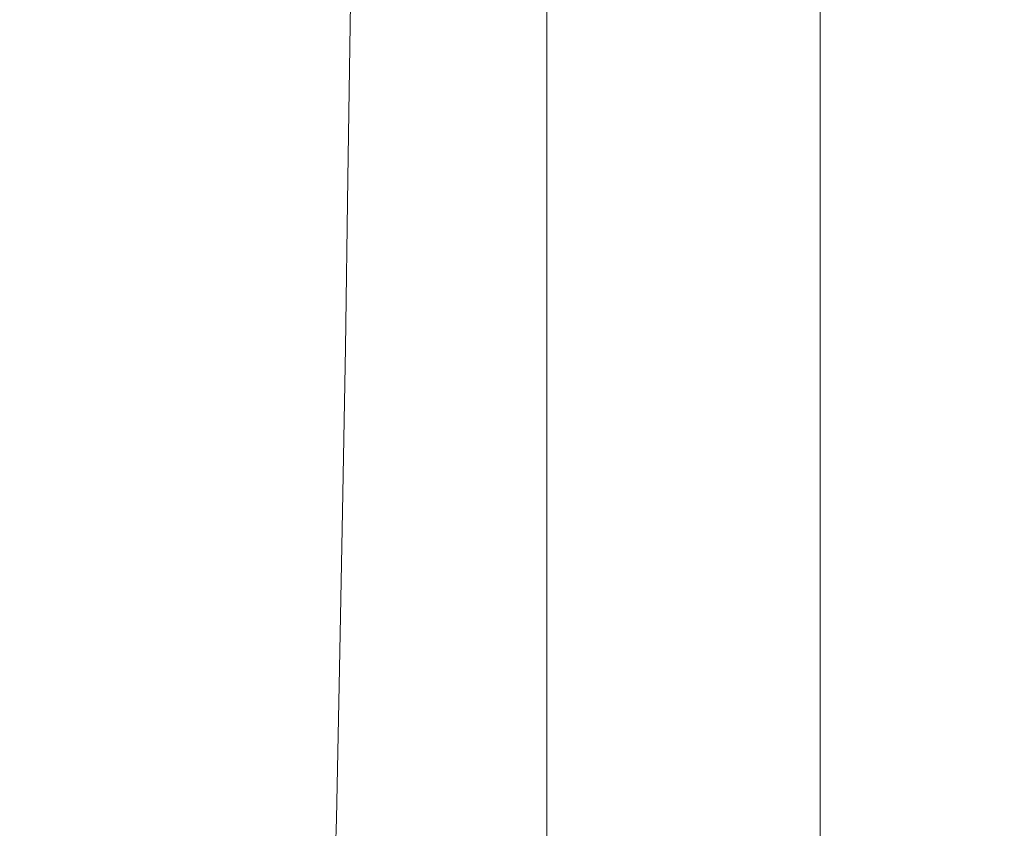
# Model space of a CAD drawing. Extents: x -24 to 72, y -209 to 25.
# Drawn here: x 68 to 72, y -15 to -11 of the extents above; entities that cross this region are included whole.
import ezdxf

# ---------------------------------------------------------------- set-up
doc = ezdxf.new("R2010")
doc.units = 0
doc.header["$LTSCALE"] = 500
doc.header["$MEASUREMENT"] = 0
doc.layers.add('NOVOTERM_CZARNYMAT', color=7, linetype='Continuous')

msp = doc.modelspace()

# ---------------------------------------------------------------- linework, layer by layer
at = {"layer": 'NOVOTERM_CZARNYMAT', "lineweight": 0}
for points, invisible_edges in [([(70.6359, -10.5382, 107.2138), (70.6377, -9.5619, 108.0154), (70.6361, -10.358, 108.6789), (70.6343, -11.3059, 107.8613)], 15), ([(70.6358, -9.5739, 102.0453), (70.6348, -10.3676, 102.5854), (70.6326, -11.3376, 101.9225), (70.6335, -10.5687, 101.41)], 15), ([(70.6344, -10.5792, 113.9284), (70.6361, -9.6473, 114.7696), (70.6345, -10.3837, 115.4568), (70.6329, -11.2886, 114.6125)], 15), ([(70.6335, -10.5687, 101.41), (70.6313, -11.4729, 100.7997), (70.632, -10.707, 100.3307), (70.6343, -9.7812, 100.9113)], 15), ([(70.6359, -10.5382, 107.2138), (70.634, -11.4922, 106.4184), (70.6354, -10.7273, 105.7945), (70.6374, -9.7444, 106.571)], 15), ([(70.6389, -11.2966, 119.6778), (70.6371, -10.6546, 119.0405), (70.6391, -9.7559, 119.8211), (70.6408, -10.4256, 120.4476)], 15), ([(70.6328, -11.4864, 113.0768), (70.6345, -10.7672, 112.3904), (70.6362, -9.8324, 113.2359), (70.6344, -10.5792, 113.9284)], 15), ([(70.651, -10.7761, 122.586), (70.6527, -9.9113, 123.2474), (70.6595, -10.4761, 124.0551), (70.658, -11.3114, 123.4398)], 15), ([(70.6297, -10.6039, 98.5), (70.6313, -9.9492, 98.9534), (70.6308, -10.7356, 99.3578), (70.6294, -11.3775, 98.8721)], 15), ([(70.6302, -11.5029, 99.7798), (70.6308, -10.7356, 99.3578), (70.6327, -9.9223, 99.8775), (70.632, -10.707, 100.3307)], 15), ([(70.6354, -10.7273, 105.7945), (70.6335, -11.688, 105.0278), (70.6347, -10.9282, 104.4321), (70.6368, -9.9383, 105.1773)], 15), ([(70.6353, -11.5277, 118.2364), (70.6348, -10.8722, 117.6107), (70.6366, -9.9712, 118.4193), (70.6371, -10.6546, 119.0405)], 15), ([(70.6345, -10.7672, 112.3904), (70.6329, -11.6771, 111.5383), (70.6345, -10.9478, 110.8587), (70.6362, -10.0095, 111.7016)], 15), ([(70.6337, -11.1427, 103.1373), (70.6359, -10.1457, 103.8453), (70.6347, -10.9282, 104.4321), (70.6327, -11.8958, 103.7001)], 15), ([(70.698, -10.5616, 127.4949), (70.6973, -11.3675, 127.0191), (70.6728, -10.9664, 125.2255), (70.6739, -10.1353, 125.7553)], 15), ([(70.6362, -10.1832, 110.1787), (70.6345, -10.9478, 110.8587), (70.6329, -11.8611, 110.0131), (70.6345, -11.1258, 109.3451)], 15), ([(70.6352, -10.1808, 116.9592), (70.6348, -10.8722, 117.6107), (70.6331, -11.747, 116.7822), (70.6334, -11.0838, 116.1293)], 15), ([(70.646, -10.1796, 121.8485), (70.651, -10.7761, 122.586), (70.6493, -11.6155, 121.8942), (70.6441, -11.048, 121.1254)], 15), ([(70.581, -11.104, 98.0475), (70.4372, -11.4681, 97.5623), (70.4387, -10.6912, 97.2649), (70.5816, -10.32, 97.7245)], 15), ([(70.6326, -11.3376, 101.9225), (70.6348, -10.3676, 102.5854), (70.6337, -11.1427, 103.1373), (70.6317, -12.085, 102.4479)], 15), ([(70.6345, -10.3837, 115.4568), (70.6334, -11.0838, 116.1293), (70.6318, -11.9602, 115.2833), (70.6329, -11.2886, 114.6125)], 15), ([(70.6343, -11.3059, 107.8613), (70.6361, -10.358, 108.6789), (70.6345, -11.1258, 109.3451), (70.6329, -12.0436, 108.5126)], 15), ([(70.6441, -11.048, 121.1254), (70.6423, -11.89, 120.3744), (70.6389, -11.2966, 119.6778), (70.6408, -10.4256, 120.4476)], 15), ([(70.658, -11.3114, 123.4398), (70.6595, -10.4761, 124.0551), (70.6728, -10.9664, 125.2255), (70.6717, -11.7731, 124.6638)], 15), ([(70.6327, -12.2291, 107.0483), (70.634, -11.4922, 106.4184), (70.6359, -10.5382, 107.2138), (70.6343, -11.3059, 107.8613)], 15), ([(70.6326, -11.3376, 101.9225), (70.6306, -12.2174, 101.2836), (70.6313, -11.4729, 100.7997), (70.6335, -10.5687, 101.41)], 15), ([(70.6313, -12.1668, 113.756), (70.6328, -11.4864, 113.0768), (70.6344, -10.5792, 113.9284), (70.6329, -11.2886, 114.6125)], 15), ([(70.7381, -10.8784, 130.1237), (70.7378, -11.6646, 129.6964), (70.6973, -11.3675, 127.0191), (70.698, -10.5616, 127.4949)], 15), ([(70.581, -11.104, 98.0475), (70.6297, -10.6039, 98.5), (70.6294, -11.3775, 98.8721), (70.5804, -11.8668, 98.3896)], 15), ([(70.6371, -12.1405, 118.883), (70.6353, -11.5277, 118.2364), (70.6371, -10.6546, 119.0405), (70.6389, -11.2966, 119.6778)], 15), ([(70.4372, -11.4681, 97.5623), (70.1506, -11.7149, 97.0109), (70.1539, -10.9432, 96.7317), (70.4387, -10.6912, 97.2649)], 15), ([(70.6313, -11.4729, 100.7997), (70.6297, -12.2487, 100.2183), (70.6302, -11.5029, 99.7798), (70.632, -10.707, 100.3307)], 15), ([(70.634, -11.4922, 106.4184), (70.6323, -12.4214, 105.6314), (70.6335, -11.688, 105.0278), (70.6354, -10.7273, 105.7945)], 15), ([(70.6294, -11.3775, 98.8721), (70.6308, -10.7356, 99.3578), (70.6302, -11.5029, 99.7798), (70.629, -12.1297, 99.2623)], 15), ([(70.6312, -12.3665, 112.2168), (70.6329, -11.6771, 111.5383), (70.6345, -10.7672, 112.3904), (70.6328, -11.4864, 113.0768)], 15), ([(70.6493, -11.6155, 121.8942), (70.651, -10.7761, 122.586), (70.658, -11.3114, 123.4398), (70.6567, -12.1207, 122.7939)], 15), ([(70.6331, -11.747, 116.7822), (70.6348, -10.8722, 117.6107), (70.6353, -11.5277, 118.2364), (70.6336, -12.3729, 117.4107)], 15), ([(70.7988, -11.8428, 133.5179), (70.7378, -11.6646, 129.6964), (70.7381, -10.8784, 130.1237), (70.7989, -11.0685, 133.9087)], 15), ([(70.1539, -10.9432, 96.7317), (70.1506, -11.7149, 97.0109), (69.6733, -11.8629, 96.3598), (69.6798, -11.0944, 96.0887)], 15), ([(70.6345, -10.9478, 110.8587), (70.6329, -11.6771, 111.5383), (70.6313, -12.5598, 110.6818), (70.6329, -11.8611, 110.0131)], 15), ([(70.6347, -10.9282, 104.4321), (70.6335, -11.688, 105.0278), (70.6316, -12.6239, 104.2728), (70.6327, -11.8958, 103.7001)], 15), ([(70.6728, -10.9664, 125.2255), (70.6973, -11.3675, 127.0191), (70.6967, -12.1488, 126.5123), (70.6717, -11.7731, 124.6638)], 15), ([(70.6493, -11.6155, 121.8942), (70.6477, -12.4276, 121.1738), (70.6423, -11.89, 120.3744), (70.6441, -11.048, 121.1254)], 15), ([(70.8814, -11.9319, 138.5736), (70.7988, -11.8428, 133.5179), (70.7989, -11.0685, 133.9087), (70.8814, -11.1635, 138.9356)], 15), ([(69.6798, -11.0944, 96.0887), (69.6733, -11.8629, 96.3598), (69.0255, -11.9369, 95.6838), (69.0362, -11.17, 95.414)], 15), ([(70.4357, -12.2222, 97.8792), (70.4372, -11.4681, 97.5623), (70.581, -11.104, 98.0475), (70.5804, -11.8668, 98.3896)], 15), ([(70.6334, -11.0838, 116.1293), (70.6331, -11.747, 116.7822), (70.6315, -12.5935, 115.9359), (70.6318, -11.9602, 115.2833)], 15), ([(70.6317, -12.085, 102.4479), (70.6337, -11.1427, 103.1373), (70.6327, -11.8958, 103.7001), (70.6308, -12.808, 102.9852)], 15), ([(70.6345, -11.1258, 109.3451), (70.6329, -11.8611, 110.0131), (70.6314, -12.7474, 109.1668), (70.6329, -12.0436, 108.5126)], 15), ([(70.9867, -11.1952, 145.2899), (70.9867, -11.9616, 144.9533), (70.8814, -11.9319, 138.5736), (70.8814, -11.1635, 138.9356)], 15), ([(68.2272, -11.9616, 95.0581), (67.2987, -11.9616, 94.5575), (67.3209, -11.1952, 94.2806), (68.2433, -11.1952, 94.7853)], 15), ([(67.471, -11.1952, 153.0575), (67.471, -11.9616, 152.7471), (67.6994, -11.9616, 162.0448), (67.6994, -11.1952, 162.324)], 15), ([(67.6994, -11.1952, 162.324), (67.6994, -11.9616, 162.0448), (67.9443, -11.9616, 172.0135), (67.9443, -11.1952, 172.2592)], 15), ([(67.9443, -11.9616, 172.0135), (68.1852, -11.9616, 181.8202), (68.1852, -11.1952, 182.033), (67.9443, -11.1952, 172.2592)], 15), ([(68.1852, -11.9616, 181.8202), (68.4017, -11.9616, 190.6318), (68.4017, -11.1952, 190.815), (68.1852, -11.1952, 182.033)], 15), ([(69.0255, -11.9369, 95.6838), (68.2272, -11.9616, 95.0581), (68.2433, -11.1952, 94.7853), (69.0362, -11.17, 95.414)], 7), ([(68.4017, -11.1952, 190.815), (68.4017, -11.9616, 190.6318), (68.5732, -11.9616, 197.6154), (68.5732, -11.1952, 197.7752)], 15), ([(68.5732, -11.1952, 197.7752), (68.5732, -11.9616, 197.6154), (68.7541, -11.9616, 202.9629), (68.7541, -11.1952, 203.1047)], 15), ([(68.7541, -11.9616, 202.9629), (68.9986, -11.9616, 206.8662), (68.9986, -11.1952, 206.9949), (68.7541, -11.1952, 203.1047)], 15), ([(68.9986, -11.9616, 206.8662), (69.3609, -11.9616, 209.5172), (69.3609, -11.1952, 209.637), (68.9986, -11.1952, 206.9949)], 15), ([(69.3609, -11.1952, 209.637), (69.3609, -11.9616, 209.5172), (69.8953, -11.9616, 211.1078), (69.8953, -11.1952, 211.2223)], 15), ([(69.8953, -11.1952, 211.2223), (69.8953, -11.9616, 211.1078), (70.5048, -11.9616, 211.638), (70.5048, -11.1952, 211.7507)], 14), ([(70.5048, -11.9616, 211.638), (71.0925, -11.9616, 211.1078), (71.0925, -11.1952, 211.2223), (70.5048, -11.1952, 211.7507)], 13), ([(71.1159, -11.1952, 153.0575), (71.1159, -11.9616, 152.7471), (70.9867, -11.9616, 144.9533), (70.9867, -11.1952, 145.2899)], 15), ([(71.0925, -11.9616, 211.1078), (71.5614, -11.9616, 209.5172), (71.5614, -11.1952, 209.637), (71.0925, -11.1952, 211.2223)], 15), ([(71.27, -11.9616, 162.0448), (71.1159, -11.9616, 152.7471), (71.1159, -11.1952, 153.0575), (71.27, -11.1952, 162.324)], 15), ([(71.4352, -11.9616, 172.0135), (71.27, -11.9616, 162.0448), (71.27, -11.1952, 162.324), (71.4352, -11.1952, 172.2592)], 15), ([(71.5977, -11.1952, 182.033), (71.5977, -11.9616, 181.8202), (71.4352, -11.9616, 172.0135), (71.4352, -11.1952, 172.2592)], 15), ([(71.5614, -11.1952, 209.637), (71.5614, -11.9616, 209.5172), (71.8147, -11.9616, 206.8662), (71.8147, -11.1952, 206.9949)], 15), ([(71.7438, -11.1952, 190.815), (71.7438, -11.9616, 190.6318), (71.5977, -11.9616, 181.8202), (71.5977, -11.1952, 182.033)], 15), ([(71.8595, -11.9616, 197.6154), (71.7438, -11.9616, 190.6318), (71.7438, -11.1952, 190.815), (71.8595, -11.1952, 197.7752)], 15), ([(71.8147, -11.1952, 206.9949), (71.8147, -11.9616, 206.8662), (71.8986, -11.9616, 202.9629), (71.8986, -11.1952, 203.1047)], 15), ([(71.8986, -11.9616, 202.9629), (71.8595, -11.9616, 197.6154), (71.8595, -11.1952, 197.7752), (71.8986, -11.1952, 203.1047)], 15), ([(70.6318, -11.9602, 115.2833), (70.6303, -12.808, 114.4232), (70.6313, -12.1668, 113.756), (70.6329, -11.2886, 114.6125)], 15), ([(70.6313, -12.9343, 107.6831), (70.6327, -12.2291, 107.0483), (70.6343, -11.3059, 107.8613), (70.6329, -12.0436, 108.5126)], 15), ([(70.6423, -11.89, 120.3744), (70.6406, -12.7036, 119.5974), (70.6371, -12.1405, 118.883), (70.6389, -11.2966, 119.6778)], 15), ([(70.6567, -12.1207, 122.7939), (70.658, -11.3114, 123.4398), (70.6717, -11.7731, 124.6638), (70.6707, -12.5535, 124.0719)], 15), ([(70.5804, -11.8668, 98.3896), (70.6294, -11.3775, 98.8721), (70.629, -12.1297, 99.2623), (70.5798, -12.6063, 98.75)], 15), ([(70.6299, -12.9378, 101.7812), (70.6306, -12.2174, 101.2836), (70.6326, -11.3376, 101.9225), (70.6317, -12.085, 102.4479)], 15), ([(70.6973, -11.3675, 127.0191), (70.7378, -11.6646, 129.6964), (70.7374, -12.426, 129.2391), (70.6967, -12.1488, 126.5123)], 15), ([(70.1471, -12.4627, 97.3099), (70.1506, -11.7149, 97.0109), (70.4372, -11.4681, 97.5623), (70.4357, -12.2222, 97.8792)], 15), ([(70.6302, -11.5029, 99.7798), (70.6297, -12.2487, 100.2183), (70.6286, -12.8582, 99.6696), (70.629, -12.1297, 99.2623)], 15), ([(70.6306, -12.2174, 101.2836), (70.6291, -12.9706, 100.6724), (70.6297, -12.2487, 100.2183), (70.6313, -11.4729, 100.7997)], 15), ([(70.6299, -13.016, 112.8893), (70.6312, -12.3665, 112.2168), (70.6328, -11.4864, 113.0768), (70.6313, -12.1668, 113.756)], 15), ([(70.631, -13.1252, 106.242), (70.6323, -12.4214, 105.6314), (70.634, -11.4922, 106.4184), (70.6327, -12.2291, 107.0483)], 15), ([(70.6336, -12.3729, 117.4107), (70.6353, -11.5277, 118.2364), (70.6371, -12.1405, 118.883), (70.6355, -12.9549, 118.0651)], 15), ([(70.6553, -12.9021, 122.119), (70.6477, -12.4276, 121.1738), (70.6493, -11.6155, 121.8942), (70.6567, -12.1207, 122.7939)], 15), ([(70.6313, -12.5598, 110.6818), (70.6329, -11.6771, 111.5383), (70.6312, -12.3665, 112.2168), (70.6299, -13.2175, 111.3505)], 15), ([(70.7374, -12.426, 129.2391), (70.7378, -11.6646, 129.6964), (70.7988, -11.8428, 133.5179), (70.7986, -12.5923, 133.0983)], 15), ([(69.6733, -11.8629, 96.3598), (70.1506, -11.7149, 97.0109), (70.1471, -12.4627, 97.3099), (69.6664, -12.607, 96.6509)], 15), ([(70.6335, -11.688, 105.0278), (70.6323, -12.4214, 105.6314), (70.6305, -13.3237, 104.8545), (70.6316, -12.6239, 104.2728)], 15), ([(70.6315, -12.5935, 115.9359), (70.6331, -11.747, 116.7822), (70.6336, -12.3729, 117.4107), (70.632, -13.1882, 116.5654)], 15), ([(70.6717, -11.7731, 124.6638), (70.6967, -12.1488, 126.5123), (70.6961, -12.9036, 125.9758), (70.6707, -12.5535, 124.0719)], 15), ([(70.7986, -12.5923, 133.0983), (70.7988, -11.8428, 133.5179), (70.8814, -11.9319, 138.5736), (70.8813, -12.6755, 138.1842)], 15), ([(69.0255, -11.9369, 95.6838), (69.6733, -11.8629, 96.3598), (69.6664, -12.607, 96.6509), (69.0139, -12.6792, 95.9741)], 15), ([(70.4341, -12.9518, 98.2146), (70.4357, -12.2222, 97.8792), (70.5804, -11.8668, 98.3896), (70.5798, -12.6063, 98.75)], 15), ([(70.6327, -11.8958, 103.7001), (70.6316, -12.6239, 104.2728), (70.6299, -13.5038, 103.5335), (70.6308, -12.808, 102.9852)], 15), ([(70.6329, -11.8611, 110.0131), (70.6313, -12.5598, 110.6818), (70.63, -13.4132, 109.8229), (70.6314, -12.7474, 109.1668)], 15), ([(70.6477, -12.4276, 121.1738), (70.6461, -13.2103, 120.4264), (70.6406, -12.7036, 119.5974), (70.6423, -11.89, 120.3744)], 15), ([(68.21, -12.7032, 95.3517), (68.2272, -11.9616, 95.0581), (69.0255, -11.9369, 95.6838), (69.0139, -12.6792, 95.9741)], 11), ([(70.8814, -11.9319, 138.5736), (70.9867, -11.9616, 144.9533), (70.9867, -12.7032, 144.5909), (70.8813, -12.6755, 138.1842)], 15), ([(67.2747, -12.7032, 94.8556), (67.2987, -11.9616, 94.5575), (68.2272, -11.9616, 95.0581), (68.21, -12.7032, 95.3517)], 15), ([(67.6994, -11.9616, 162.0448), (67.471, -11.9616, 152.7471), (67.471, -12.7032, 152.4129), (67.6994, -12.7032, 161.7442)], 15), ([(67.9443, -11.9616, 172.0135), (67.6994, -11.9616, 162.0448), (67.6994, -12.7032, 161.7442), (67.9443, -12.7032, 171.7489)], 15), ([(68.1852, -12.7032, 181.5911), (68.1852, -11.9616, 181.8202), (67.9443, -11.9616, 172.0135), (67.9443, -12.7032, 171.7489)], 15), ([(68.4017, -12.7032, 190.4345), (68.4017, -11.9616, 190.6318), (68.1852, -11.9616, 181.8202), (68.1852, -12.7032, 181.5911)], 15), ([(68.5732, -11.9616, 197.6154), (68.4017, -11.9616, 190.6318), (68.4017, -12.7032, 190.4345), (68.5732, -12.7032, 197.4434)], 15), ([(68.7541, -11.9616, 202.9629), (68.5732, -11.9616, 197.6154), (68.5732, -12.7032, 197.4434), (68.7541, -12.7032, 202.8102)], 15), ([(68.9986, -12.7032, 206.7276), (68.9986, -11.9616, 206.8662), (68.7541, -11.9616, 202.9629), (68.7541, -12.7032, 202.8102)], 15), ([(69.3609, -12.7032, 209.3882), (69.3609, -11.9616, 209.5172), (68.9986, -11.9616, 206.8662), (68.9986, -12.7032, 206.7276)], 15), ([(69.8953, -11.9616, 211.1078), (69.3609, -11.9616, 209.5172), (69.3609, -12.7032, 209.3882), (69.8953, -12.7032, 210.9845)], 15), ([(70.5048, -11.9616, 211.638), (69.8953, -11.9616, 211.1078), (69.8953, -12.7032, 210.9845), (70.5048, -12.7032, 211.5166)], 13), ([(71.0925, -12.7032, 210.9845), (71.0925, -11.9616, 211.1078), (70.5048, -11.9616, 211.638), (70.5048, -12.7032, 211.5166)], 14), ([(70.6315, -12.5935, 115.9359), (70.63, -13.4098, 115.0738), (70.6303, -12.808, 114.4232), (70.6318, -11.9602, 115.2833)], 15), ([(70.9867, -11.9616, 144.9533), (71.1159, -11.9616, 152.7471), (71.1159, -12.7032, 152.4129), (70.9867, -12.7032, 144.5909)], 15), ([(71.5614, -12.7032, 209.3882), (71.5614, -11.9616, 209.5172), (71.0925, -11.9616, 211.1078), (71.0925, -12.7032, 210.9845)], 15), ([(71.1159, -12.7032, 152.4129), (71.1159, -11.9616, 152.7471), (71.27, -11.9616, 162.0448), (71.27, -12.7032, 161.7442)], 15), ([(71.27, -12.7032, 161.7442), (71.27, -11.9616, 162.0448), (71.4352, -11.9616, 172.0135), (71.4352, -12.7032, 171.7489)], 15), ([(71.4352, -11.9616, 172.0135), (71.5977, -11.9616, 181.8202), (71.5977, -12.7032, 181.5911), (71.4352, -12.7032, 171.7489)], 15), ([(71.8147, -11.9616, 206.8662), (71.5614, -11.9616, 209.5172), (71.5614, -12.7032, 209.3882), (71.8147, -12.7032, 206.7276)], 15), ([(71.5977, -11.9616, 181.8202), (71.7438, -11.9616, 190.6318), (71.7438, -12.7032, 190.4345), (71.5977, -12.7032, 181.5911)], 15), ([(71.7438, -12.7032, 190.4345), (71.7438, -11.9616, 190.6318), (71.8595, -11.9616, 197.6154), (71.8595, -12.7032, 197.4434)], 15), ([(71.8986, -11.9616, 202.9629), (71.8147, -11.9616, 206.8662), (71.8147, -12.7032, 206.7276), (71.8986, -12.7032, 202.8102)], 15), ([(71.8595, -12.7032, 197.4434), (71.8595, -11.9616, 197.6154), (71.8986, -11.9616, 202.9629), (71.8986, -12.7032, 202.8102)], 15), ([(70.6314, -12.7474, 109.1668), (70.63, -13.6043, 108.3218), (70.6313, -12.9343, 107.6831), (70.6329, -12.0436, 108.5126)], 15), ([(70.6292, -13.6316, 102.2916), (70.6299, -12.9378, 101.7812), (70.6317, -12.085, 102.4479), (70.6308, -12.808, 102.9852)], 15), ([(70.629, -12.1297, 99.2623), (70.6286, -12.8582, 99.6696), (70.5791, -13.3206, 99.128), (70.5798, -12.6063, 98.75)], 15), ([(70.6371, -12.1405, 118.883), (70.6406, -12.7036, 119.5974), (70.639, -13.4868, 118.7959), (70.6355, -12.9549, 118.0651)], 15), ([(70.6698, -13.3057, 123.4511), (70.6553, -12.9021, 122.119), (70.6567, -12.1207, 122.7939), (70.6707, -12.5535, 124.0719)], 15), ([(70.6967, -12.1488, 126.5123), (70.7374, -12.426, 129.2391), (70.7371, -13.161, 128.7529), (70.6961, -12.9036, 125.9758)], 15), ([(70.6303, -12.808, 114.4232), (70.629, -13.6251, 113.5512), (70.6299, -13.016, 112.8893), (70.6313, -12.1668, 113.756)], 15), ([(70.1433, -13.1851, 97.6278), (70.1471, -12.4627, 97.3099), (70.4357, -12.2222, 97.8792), (70.4341, -12.9518, 98.2146)], 15), ([(70.6286, -13.6664, 101.1411), (70.6291, -12.9706, 100.6724), (70.6306, -12.2174, 101.2836), (70.6299, -12.9378, 101.7812)], 15), ([(70.6298, -13.7958, 106.8586), (70.631, -13.1252, 106.242), (70.6327, -12.2291, 107.0483), (70.6313, -12.9343, 107.6831)], 15), ([(70.6297, -12.2487, 100.2183), (70.6291, -12.9706, 100.6724), (70.6282, -13.561, 100.093), (70.6286, -12.8582, 99.6696)], 15), ([(70.6299, -13.2175, 111.3505), (70.6312, -12.3665, 112.2168), (70.6299, -13.016, 112.8893), (70.6286, -13.8341, 112.0145)], 15), ([(70.632, -13.1882, 116.5654), (70.6336, -12.3729, 117.4107), (70.6355, -12.9549, 118.0651), (70.6339, -13.7383, 117.2261)], 15), ([(70.6305, -13.3237, 104.8545), (70.6323, -12.4214, 105.6314), (70.631, -13.1252, 106.242), (70.6295, -13.992, 105.4443)], 15), ([(70.6541, -13.6537, 121.4168), (70.6461, -13.2103, 120.4264), (70.6477, -12.4276, 121.1738), (70.6553, -12.9021, 122.119)], 15), ([(70.7371, -13.161, 128.7529), (70.7374, -12.426, 129.2391), (70.7986, -12.5923, 133.0983), (70.7985, -13.3154, 132.6509)], 15), ([(69.6664, -12.607, 96.6509), (70.1471, -12.4627, 97.3099), (70.1433, -13.1851, 97.6278), (69.659, -13.325, 96.9613)], 15), ([(70.63, -13.4132, 109.8229), (70.6313, -12.5598, 110.6818), (70.6299, -13.2175, 111.3505), (70.6286, -14.0373, 110.4799)], 15), ([(70.6961, -12.9036, 125.9758), (70.6955, -13.6302, 125.4109), (70.6698, -13.3057, 123.4511), (70.6707, -12.5535, 124.0719)], 15), ([(69.0139, -12.6792, 95.9741), (69.6664, -12.607, 96.6509), (69.659, -13.325, 96.9613), (69.0016, -13.395, 96.2841)], 15), ([(70.5791, -13.3206, 99.128), (70.4323, -13.6549, 98.5679), (70.4341, -12.9518, 98.2146), (70.5798, -12.6063, 98.75)], 15), ([(70.6316, -12.6239, 104.2728), (70.6305, -13.3237, 104.8545), (70.629, -14.1694, 104.0918), (70.6299, -13.5038, 103.5335)], 15), ([(70.6306, -13.9718, 115.7028), (70.63, -13.4098, 115.0738), (70.6315, -12.5935, 115.9359), (70.632, -13.1882, 116.5654)], 15), ([(70.7985, -13.3154, 132.6509), (70.7986, -12.5923, 133.0983), (70.8813, -12.6755, 138.1842), (70.8813, -13.3926, 137.7683)], 15), ([(67.2492, -13.4183, 95.1741), (67.2747, -12.7032, 94.8556), (68.21, -12.7032, 95.3517), (68.1915, -13.4183, 95.6654)], 15), ([(67.6994, -12.7032, 161.7442), (67.471, -12.7032, 152.4129), (67.471, -13.4183, 152.0558), (67.6994, -13.4183, 161.4231)], 15), ([(67.9443, -12.7032, 171.7489), (67.6994, -12.7032, 161.7442), (67.6994, -13.4183, 161.4231), (67.9443, -13.4183, 171.4663)], 15), ([(68.1852, -13.4183, 181.3463), (68.1852, -12.7032, 181.5911), (67.9443, -12.7032, 171.7489), (67.9443, -13.4183, 171.4663)], 15), ([(68.4017, -13.4183, 190.2238), (68.4017, -12.7032, 190.4345), (68.1852, -12.7032, 181.5911), (68.1852, -13.4183, 181.3463)], 15), ([(68.1915, -13.4183, 95.6654), (68.21, -12.7032, 95.3517), (69.0139, -12.6792, 95.9741), (69.0016, -13.395, 96.2841)], 11), ([(68.5732, -12.7032, 197.4434), (68.4017, -12.7032, 190.4345), (68.4017, -13.4183, 190.2238), (68.5732, -13.4183, 197.2596)], 15), ([(68.7541, -12.7032, 202.8102), (68.5732, -12.7032, 197.4434), (68.5732, -13.4183, 197.2596), (68.7541, -13.4183, 202.6471)], 15), ([(68.9986, -13.4183, 206.5796), (68.9986, -12.7032, 206.7276), (68.7541, -12.7032, 202.8102), (68.7541, -13.4183, 202.6471)], 15), ([(69.3609, -13.4183, 209.2504), (69.3609, -12.7032, 209.3882), (68.9986, -12.7032, 206.7276), (68.9986, -13.4183, 206.5796)], 15), ([(69.8953, -12.7032, 210.9845), (69.3609, -12.7032, 209.3882), (69.3609, -13.4183, 209.2504), (69.8953, -13.4183, 210.8529)], 15), ([(70.5048, -12.7032, 211.5166), (69.8953, -12.7032, 210.9845), (69.8953, -13.4183, 210.8529), (70.5048, -13.4183, 211.387)], 13), ([(71.0925, -13.4183, 210.8529), (71.0925, -12.7032, 210.9845), (70.5048, -12.7032, 211.5166), (70.5048, -13.4183, 211.387)], 14), ([(70.6406, -12.7036, 119.5974), (70.6461, -13.2103, 120.4264), (70.6447, -13.9618, 119.6537), (70.639, -13.4868, 118.7959)], 15), ([(70.8813, -12.6755, 138.1842), (70.9867, -12.7032, 144.5909), (70.9867, -13.4183, 144.2038), (70.8813, -13.3926, 137.7683)], 15), ([(70.9867, -12.7032, 144.5909), (71.1159, -12.7032, 152.4129), (71.1159, -13.4183, 152.0558), (70.9867, -13.4183, 144.2038)], 15), ([(71.5614, -13.4183, 209.2504), (71.5614, -12.7032, 209.3882), (71.0925, -12.7032, 210.9845), (71.0925, -13.4183, 210.8529)], 15), ([(71.1159, -13.4183, 152.0558), (71.1159, -12.7032, 152.4129), (71.27, -12.7032, 161.7442), (71.27, -13.4183, 161.4231)], 15), ([(71.27, -13.4183, 161.4231), (71.27, -12.7032, 161.7442), (71.4352, -12.7032, 171.7489), (71.4352, -13.4183, 171.4663)], 15), ([(71.4352, -12.7032, 171.7489), (71.5977, -12.7032, 181.5911), (71.5977, -13.4183, 181.3463), (71.4352, -13.4183, 171.4663)], 15), ([(71.8147, -12.7032, 206.7276), (71.5614, -12.7032, 209.3882), (71.5614, -13.4183, 209.2504), (71.8147, -13.4183, 206.5796)], 15), ([(71.5977, -12.7032, 181.5911), (71.7438, -12.7032, 190.4345), (71.7438, -13.4183, 190.2238), (71.5977, -13.4183, 181.3463)], 15), ([(71.7438, -13.4183, 190.2238), (71.7438, -12.7032, 190.4345), (71.8595, -12.7032, 197.4434), (71.8595, -13.4183, 197.2596)], 15), ([(71.8986, -12.7032, 202.8102), (71.8147, -12.7032, 206.7276), (71.8147, -13.4183, 206.5796), (71.8986, -13.4183, 202.6471)], 15), ([(71.8595, -13.4183, 197.2596), (71.8595, -12.7032, 197.4434), (71.8986, -12.7032, 202.8102), (71.8986, -13.4183, 202.6471)], 15), ([(70.63, -13.4132, 109.8229), (70.6287, -14.2354, 108.9636), (70.63, -13.6043, 108.3218), (70.6314, -12.7474, 109.1668)], 15), ([(70.6299, -13.5038, 103.5335), (70.6285, -14.2962, 102.814), (70.6292, -13.6316, 102.2916), (70.6308, -12.808, 102.9852)], 15), ([(70.63, -13.4098, 115.0738), (70.6287, -14.1938, 114.1979), (70.629, -13.6251, 113.5512), (70.6303, -12.808, 114.4232)], 15), ([(70.6286, -12.8582, 99.6696), (70.6282, -13.561, 100.093), (70.5784, -14.0077, 99.5225), (70.5791, -13.3206, 99.128)], 15), ([(70.6689, -14.0278, 122.803), (70.6541, -13.6537, 121.4168), (70.6553, -12.9021, 122.119), (70.6698, -13.3057, 123.4511)], 15), ([(70.7371, -13.161, 128.7529), (70.7368, -13.8677, 128.2392), (70.6955, -13.6302, 125.4109), (70.6961, -12.9036, 125.9758)], 15), ([(70.4323, -13.6549, 98.5679), (70.1393, -13.8801, 97.9639), (70.1433, -13.1851, 97.6278), (70.4341, -12.9518, 98.2146)], 15), ([(70.6282, -13.561, 100.093), (70.6291, -12.9706, 100.6724), (70.6286, -13.6664, 101.1411), (70.6277, -14.2359, 100.5316)], 15), ([(70.628, -14.3336, 101.6234), (70.6286, -13.6664, 101.1411), (70.6299, -12.9378, 101.7812), (70.6292, -13.6316, 102.2916)], 15), ([(70.63, -13.6043, 108.3218), (70.6287, -14.43, 107.4803), (70.6298, -13.7958, 106.8586), (70.6313, -12.9343, 107.6831)], 15), ([(70.6355, -12.9549, 118.0651), (70.639, -13.4868, 118.7959), (70.6375, -14.2376, 117.9721), (70.6339, -13.7383, 117.2261)], 15), ([(70.6299, -13.016, 112.8893), (70.629, -13.6251, 113.5512), (70.6277, -14.4096, 112.6693), (70.6286, -13.8341, 112.0145)], 15), ([(70.6295, -13.992, 105.4443), (70.631, -13.1252, 106.242), (70.6298, -13.7958, 106.8586), (70.6284, -14.6259, 106.0412)], 15), ([(70.1433, -13.1851, 97.6278), (70.1393, -13.8801, 97.9639), (69.6512, -14.0152, 97.2903), (69.659, -13.325, 96.9613)], 15), ([(70.6325, -14.4885, 116.3682), (70.6306, -13.9718, 115.7028), (70.632, -13.1882, 116.5654), (70.6339, -13.7383, 117.2261)], 15), ([(70.7984, -14.0102, 132.177), (70.7368, -13.8677, 128.2392), (70.7371, -13.161, 128.7529), (70.7985, -13.3154, 132.6509)], 15), ([(70.6286, -14.0373, 110.4799), (70.6299, -13.2175, 111.3505), (70.6286, -13.8341, 112.0145), (70.6274, -14.6194, 111.1336)], 15), ([(70.6447, -13.9618, 119.6537), (70.6461, -13.2103, 120.4264), (70.6541, -13.6537, 121.4168), (70.6529, -14.3736, 120.6888)], 15), ([(70.6955, -13.6302, 125.4109), (70.6949, -14.3267, 124.819), (70.6689, -14.0278, 122.803), (70.6698, -13.3057, 123.4511)], 15), ([(70.8813, -14.0815, 137.3272), (70.7984, -14.0102, 132.177), (70.7985, -13.3154, 132.6509), (70.8813, -13.3926, 137.7683)], 15), ([(69.659, -13.325, 96.9613), (69.6512, -14.0152, 97.2903), (68.9885, -14.0827, 96.6131), (69.0016, -13.395, 96.2841)], 15), ([(70.5784, -14.0077, 99.5225), (70.4305, -14.3296, 98.9382), (70.4323, -13.6549, 98.5679), (70.5791, -13.3206, 99.128)], 15), ([(70.629, -14.1694, 104.0918), (70.6305, -13.3237, 104.8545), (70.6295, -13.992, 105.4443), (70.6281, -14.802, 104.6592)], 15), ([(68.9885, -14.0827, 96.6131), (68.1719, -14.1052, 95.9984), (68.1915, -13.4183, 95.6654), (69.0016, -13.395, 96.2841)], 7), ([(70.9867, -13.4183, 144.2038), (70.9867, -14.1052, 143.7928), (70.8813, -14.0815, 137.3272), (70.8813, -13.3926, 137.7683)], 15), ([(68.1719, -14.1052, 95.9984), (67.222, -14.1052, 95.5122), (67.2492, -13.4183, 95.1741), (68.1915, -13.4183, 95.6654)], 15), ([(67.471, -13.4183, 152.0558), (67.471, -14.1052, 151.6768), (67.6994, -14.1052, 161.0821), (67.6994, -13.4183, 161.4231)], 15), ([(67.6994, -13.4183, 161.4231), (67.6994, -14.1052, 161.0821), (67.9443, -14.1052, 171.1662), (67.9443, -13.4183, 171.4663)], 15), ([(67.9443, -14.1052, 171.1662), (68.1852, -14.1052, 181.0864), (68.1852, -13.4183, 181.3463), (67.9443, -13.4183, 171.4663)], 15), ([(68.1852, -14.1052, 181.0864), (68.4017, -14.1052, 190.0001), (68.4017, -13.4183, 190.2238), (68.1852, -13.4183, 181.3463)], 15), ([(68.4017, -13.4183, 190.2238), (68.4017, -14.1052, 190.0001), (68.5732, -14.1052, 197.0645), (68.5732, -13.4183, 197.2596)], 15), ([(68.5732, -13.4183, 197.2596), (68.5732, -14.1052, 197.0645), (68.7541, -14.1052, 202.4739), (68.7541, -13.4183, 202.6471)], 15), ([(68.7541, -14.1052, 202.4739), (68.9986, -14.1052, 206.4224), (68.9986, -13.4183, 206.5796), (68.7541, -13.4183, 202.6471)], 15), ([(68.9986, -14.1052, 206.4224), (69.3609, -14.1052, 209.1041), (69.3609, -13.4183, 209.2504), (68.9986, -13.4183, 206.5796)], 15), ([(69.3609, -13.4183, 209.2504), (69.3609, -14.1052, 209.1041), (69.8953, -14.1052, 210.7131), (69.8953, -13.4183, 210.8529)], 15), ([(69.8953, -13.4183, 210.8529), (69.8953, -14.1052, 210.7131), (70.5048, -14.1052, 211.2494), (70.5048, -13.4183, 211.387)], 14), ([(70.5048, -14.1052, 211.2494), (71.0925, -14.1052, 210.7131), (71.0925, -13.4183, 210.8529), (70.5048, -13.4183, 211.387)], 13), ([(70.6274, -14.8239, 109.6073), (70.6287, -14.2354, 108.9636), (70.63, -13.4132, 109.8229), (70.6286, -14.0373, 110.4799)], 15), ([(70.6292, -14.7217, 114.8246), (70.6287, -14.1938, 114.1979), (70.63, -13.4098, 115.0738), (70.6306, -13.9718, 115.7028)], 15), ([(71.1159, -13.4183, 152.0558), (71.1159, -14.1052, 151.6768), (70.9867, -14.1052, 143.7928), (70.9867, -13.4183, 144.2038)], 15), ([(71.0925, -14.1052, 210.7131), (71.5614, -14.1052, 209.1041), (71.5614, -13.4183, 209.2504), (71.0925, -13.4183, 210.8529)], 15), ([(71.27, -14.1052, 161.0822), (71.1159, -14.1052, 151.6768), (71.1159, -13.4183, 152.0558), (71.27, -13.4183, 161.4231)], 15), ([(71.4352, -14.1052, 171.1662), (71.27, -14.1052, 161.0822), (71.27, -13.4183, 161.4231), (71.4352, -13.4183, 171.4663)], 15), ([(71.5977, -13.4183, 181.3463), (71.5977, -14.1052, 181.0864), (71.4352, -14.1052, 171.1662), (71.4352, -13.4183, 171.4663)], 15), ([(71.5614, -13.4183, 209.2504), (71.5614, -14.1052, 209.1041), (71.8147, -14.1052, 206.4224), (71.8147, -13.4183, 206.5796)], 15), ([(71.7438, -13.4183, 190.2238), (71.7438, -14.1052, 190.0001), (71.5977, -14.1052, 181.0864), (71.5977, -13.4183, 181.3463)], 15), ([(71.8595, -14.1052, 197.0645), (71.7438, -14.1052, 190.0001), (71.7438, -13.4183, 190.2238), (71.8595, -13.4183, 197.2596)], 15), ([(71.8147, -13.4183, 206.5796), (71.8147, -14.1052, 206.4224), (71.8986, -14.1052, 202.4739), (71.8986, -13.4183, 202.6471)], 15), ([(71.8986, -14.1052, 202.4739), (71.8595, -14.1052, 197.0645), (71.8595, -13.4183, 197.2596), (71.8986, -13.4183, 202.6471)], 15), ([(70.639, -13.4868, 118.7959), (70.6447, -13.9618, 119.6537), (70.6434, -14.6803, 118.8576), (70.6375, -14.2376, 117.9721)], 15), ([(70.629, -14.1694, 104.0918), (70.6277, -14.9291, 103.3474), (70.6285, -14.2962, 102.814), (70.6299, -13.5038, 103.5335)], 15), ([(70.5784, -14.0077, 99.5225), (70.6282, -13.561, 100.093), (70.6277, -14.2359, 100.5316), (70.5777, -14.6654, 99.9328)], 15), ([(70.6287, -14.2354, 108.9636), (70.6275, -15.0243, 108.106), (70.6287, -14.43, 107.4803), (70.63, -13.6043, 108.3218)], 15), ([(70.4305, -14.3296, 98.9382), (70.1351, -14.5459, 98.3173), (70.1393, -13.8801, 97.9639), (70.4323, -13.6549, 98.5679)], 15), ([(70.6285, -14.2962, 102.814), (70.6274, -14.9699, 102.1184), (70.628, -14.3336, 101.6234), (70.6292, -13.6316, 102.2916)], 15), ([(70.629, -13.6251, 113.5512), (70.6287, -14.1938, 114.1979), (70.6275, -14.9436, 113.3104), (70.6277, -14.4096, 112.6693)], 15), ([(70.6529, -14.3736, 120.6888), (70.6541, -13.6537, 121.4168), (70.6689, -14.0278, 122.803), (70.668, -14.7182, 122.1289)], 15), ([(70.7368, -13.8677, 128.2392), (70.7366, -14.5445, 127.6991), (70.6949, -14.3267, 124.819), (70.6955, -13.6302, 125.4109)], 15), ([(70.6277, -14.2359, 100.5316), (70.6286, -13.6664, 101.1411), (70.628, -14.3336, 101.6234), (70.6273, -14.8807, 100.9845)], 15), ([(70.6375, -14.2376, 117.9721), (70.6362, -14.9545, 117.128), (70.6325, -14.4885, 116.3682), (70.6339, -13.7383, 117.2261)], 15), ([(70.6286, -13.8341, 112.0145), (70.6277, -14.4096, 112.6693), (70.6266, -15.1595, 111.7795), (70.6274, -14.6194, 111.1336)], 15), ([(70.6298, -13.7958, 106.8586), (70.6287, -14.43, 107.4803), (70.6274, -15.2222, 106.6442), (70.6284, -14.6259, 106.0412)], 15), ([(70.7983, -14.6751, 131.6776), (70.7366, -14.5445, 127.6991), (70.7368, -13.8677, 128.2392), (70.7984, -14.0102, 132.177)], 15), ([(70.1393, -13.8801, 97.9639), (70.1351, -14.5459, 98.3173), (69.6429, -14.6757, 97.637), (69.6512, -14.0152, 97.2903)], 15), ([(70.6434, -14.6803, 118.8576), (70.6447, -13.9618, 119.6537), (70.6529, -14.3736, 120.6888), (70.6518, -15.0601, 119.9369)], 15), ([(70.4286, -14.974, 99.3247), (70.4305, -14.3296, 98.9382), (70.5784, -14.0077, 99.5225), (70.5777, -14.6654, 99.9328)], 15), ([(70.6281, -14.802, 104.6592), (70.6295, -13.992, 105.4443), (70.6284, -14.6259, 106.0412), (70.6273, -15.3988, 105.2348)], 15), ([(70.6311, -15.2039, 115.4933), (70.6292, -14.7217, 114.8246), (70.6306, -13.9718, 115.7028), (70.6325, -14.4885, 116.3682)], 15), ([(69.6512, -14.0152, 97.2903), (69.6429, -14.6757, 97.637), (68.9746, -14.7406, 96.9602), (68.9885, -14.0827, 96.6131)], 15), ([(70.6264, -15.3698, 110.2489), (70.6274, -14.8239, 109.6073), (70.6286, -14.0373, 110.4799), (70.6274, -14.6194, 111.1336)], 15), ([(70.6689, -14.0278, 122.803), (70.6949, -14.3267, 124.819), (70.6944, -14.9915, 124.2014), (70.668, -14.7182, 122.1289)], 15), ([(70.8812, -14.7405, 136.8617), (70.7983, -14.6751, 131.6776), (70.7984, -14.0102, 132.177), (70.8813, -14.0815, 137.3272)], 15), ([(68.9746, -14.7406, 96.9602), (68.1512, -14.7622, 96.3499), (68.1719, -14.1052, 95.9984), (68.9885, -14.0827, 96.6131)], 7), ([(70.9867, -14.1052, 143.7928), (70.9867, -14.7622, 143.3589), (70.8812, -14.7405, 136.8617), (70.8813, -14.0815, 137.3272)], 15), ([(68.1512, -14.7622, 96.3499), (67.1934, -14.7622, 95.8691), (67.222, -14.1052, 95.5122), (68.1719, -14.1052, 95.9984)], 15), ([(67.471, -14.1052, 151.6768), (67.471, -14.7622, 151.2766), (67.6994, -14.7622, 160.7222), (67.6994, -14.1052, 161.0821)], 15), ([(67.6994, -14.1052, 161.0821), (67.6994, -14.7622, 160.7222), (67.9443, -14.7622, 170.8495), (67.9443, -14.1052, 171.1662)], 15), ([(67.9443, -14.7622, 170.8495), (68.1852, -14.7622, 180.8121), (68.1852, -14.1052, 181.0864), (67.9443, -14.1052, 171.1662)], 15), ([(68.1852, -14.7622, 180.8121), (68.4017, -14.7622, 189.7639), (68.4017, -14.1052, 190.0001), (68.1852, -14.1052, 181.0864)], 15), ([(68.4017, -14.1052, 190.0001), (68.4017, -14.7622, 189.7639), (68.5732, -14.7622, 196.8586), (68.5732, -14.1052, 197.0645)], 15), ([(68.5732, -14.1052, 197.0645), (68.5732, -14.7622, 196.8586), (68.7541, -14.7622, 202.2911), (68.7541, -14.1052, 202.4739)], 15), ([(68.7541, -14.7622, 202.2911), (68.9986, -14.7622, 206.2565), (68.9986, -14.1052, 206.4224), (68.7541, -14.1052, 202.4739)], 15), ([(68.9986, -14.7622, 206.2565), (69.3609, -14.7622, 208.9496), (69.3609, -14.1052, 209.1041), (68.9986, -14.1052, 206.4224)], 15), ([(69.3609, -14.1052, 209.1041), (69.3609, -14.7622, 208.9496), (69.8953, -14.7622, 210.5655), (69.8953, -14.1052, 210.7131)], 15), ([(69.8953, -14.1052, 210.7131), (69.8953, -14.7622, 210.5655), (70.5048, -14.7622, 211.1042), (70.5048, -14.1052, 211.2494)], 14), ([(70.5048, -14.7622, 211.1042), (71.0925, -14.7622, 210.5655), (71.0925, -14.1052, 210.7131), (70.5048, -14.1052, 211.2494)], 13), ([(71.1159, -14.1052, 151.6768), (71.1159, -14.7622, 151.2766), (70.9867, -14.7622, 143.3589), (70.9867, -14.1052, 143.7928)], 15), ([(71.0925, -14.7622, 210.5655), (71.5614, -14.7622, 208.9496), (71.5614, -14.1052, 209.1041), (71.0925, -14.1052, 210.7131)], 15), ([(71.27, -14.7622, 160.7222), (71.1159, -14.7622, 151.2766), (71.1159, -14.1052, 151.6768), (71.27, -14.1052, 161.0822)], 15), ([(71.4352, -14.7622, 170.8495), (71.27, -14.7622, 160.7222), (71.27, -14.1052, 161.0822), (71.4352, -14.1052, 171.1662)], 15), ([(71.5977, -14.1052, 181.0864), (71.5977, -14.7622, 180.8121), (71.4352, -14.7622, 170.8495), (71.4352, -14.1052, 171.1662)], 15), ([(71.5614, -14.1052, 209.1041), (71.5614, -14.7622, 208.9496), (71.8147, -14.7622, 206.2565), (71.8147, -14.1052, 206.4224)], 15), ([(71.7438, -14.1052, 190.0001), (71.7438, -14.7622, 189.7639), (71.5977, -14.7622, 180.8121), (71.5977, -14.1052, 181.0864)], 15), ([(71.8595, -14.7622, 196.8586), (71.7438, -14.7622, 189.7639), (71.7438, -14.1052, 190.0001), (71.8595, -14.1052, 197.0645)], 15), ([(71.8147, -14.1052, 206.4224), (71.8147, -14.7622, 206.2565), (71.8986, -14.7622, 202.2911), (71.8986, -14.1052, 202.4739)], 15), ([(71.8986, -14.7622, 202.2911), (71.8595, -14.7622, 196.8586), (71.8595, -14.1052, 197.0645), (71.8986, -14.1052, 202.4739)], 15), ([(70.627, -15.5274, 103.8908), (70.6277, -14.9291, 103.3474), (70.629, -14.1694, 104.0918), (70.6281, -14.802, 104.6592)], 15), ([(70.6275, -14.9436, 113.3104), (70.6287, -14.1938, 114.1979), (70.6292, -14.7217, 114.8246), (70.6281, -15.436, 113.9332)], 15), ([(70.5777, -14.6654, 99.9328), (70.6277, -14.2359, 100.5316), (70.6273, -14.8807, 100.9845), (70.577, -15.292, 100.3579)], 15), ([(70.6264, -15.5756, 108.7347), (70.6275, -15.0243, 108.106), (70.6287, -14.2354, 108.9636), (70.6274, -14.8239, 109.6073)], 15), ([(70.6434, -14.6803, 118.8576), (70.6421, -15.364, 118.0402), (70.6362, -14.9545, 117.128), (70.6375, -14.2376, 117.9721)], 15), ([(70.6277, -14.9291, 103.3474), (70.6269, -15.5731, 102.6253), (70.6274, -14.9699, 102.1184), (70.6285, -14.2962, 102.814)], 15), ([(70.1307, -15.1808, 98.6873), (70.1351, -14.5459, 98.3173), (70.4305, -14.3296, 98.9382), (70.4286, -14.974, 99.3247)], 15), ([(70.628, -14.3336, 101.6234), (70.6274, -14.9699, 102.1184), (70.6269, -15.4934, 101.4508), (70.6273, -14.8807, 100.9845)], 15), ([(70.6949, -14.3267, 124.819), (70.7366, -14.5445, 127.6991), (70.7363, -15.1896, 127.1338), (70.6944, -14.9915, 124.2014)], 15), ([(70.6518, -15.0601, 119.9369), (70.6529, -14.3736, 120.6888), (70.668, -14.7182, 122.1289), (70.6672, -15.3751, 121.4306)], 15), ([(70.6277, -14.4096, 112.6693), (70.6275, -14.9436, 113.3104), (70.6265, -15.6574, 112.4133), (70.6266, -15.1595, 111.7795)], 15), ([(70.6287, -14.43, 107.4803), (70.6275, -15.0243, 108.106), (70.6265, -15.778, 107.2522), (70.6274, -15.2222, 106.6442)], 15), ([(70.6362, -14.9545, 117.128), (70.6349, -15.6355, 116.2656), (70.6311, -15.2039, 115.4933), (70.6325, -14.4885, 116.3682)], 15), ([(69.6429, -14.6757, 97.637), (70.1351, -14.5459, 98.3173), (70.1307, -15.1808, 98.6873), (69.6342, -15.3049, 98.0007)], 15), ([(70.7363, -15.1896, 127.1338), (70.7366, -14.5445, 127.6991), (70.7983, -14.6751, 131.6776), (70.7982, -15.3084, 131.1537)], 15), ([(70.6266, -15.1595, 111.7795), (70.6257, -15.8731, 110.8842), (70.6264, -15.3698, 110.2489), (70.6274, -14.6194, 111.1336)], 15), ([(70.6284, -14.6259, 106.0412), (70.6274, -15.2222, 106.6442), (70.6264, -15.9573, 105.8173), (70.6273, -15.3988, 105.2348)], 15), ([(68.9746, -14.7406, 96.9602), (69.6429, -14.6757, 97.637), (69.6342, -15.3049, 98.0007), (68.9601, -15.367, 97.3248)], 15), ([(70.4267, -15.5865, 99.7264), (70.4286, -14.974, 99.3247), (70.5777, -14.6654, 99.9328), (70.577, -15.292, 100.3579)], 15), ([(70.6508, -15.7117, 119.1628), (70.6421, -15.364, 118.0402), (70.6434, -14.6803, 118.8576), (70.6518, -15.0601, 119.9369)], 15), ([(70.7982, -15.3084, 131.1537), (70.7983, -14.6751, 131.6776), (70.8812, -14.7405, 136.8617), (70.8812, -15.3679, 136.3729)], 15), ([(68.1294, -15.3877, 96.7192), (68.1512, -14.7622, 96.3499), (68.9746, -14.7406, 96.9602), (68.9601, -15.367, 97.3248)], 11), ([(70.6281, -15.436, 113.9332), (70.6292, -14.7217, 114.8246), (70.6311, -15.2039, 115.4933), (70.63, -15.8826, 114.6034)], 15), ([(70.668, -14.7182, 122.1289), (70.6944, -14.9915, 124.2014), (70.6939, -15.623, 123.5597), (70.6672, -15.3751, 121.4306)], 15), ([(70.8812, -14.7405, 136.8617), (70.9867, -14.7622, 143.3589), (70.9867, -15.3877, 142.9032), (70.8812, -15.3679, 136.3729)], 15), ([(67.1633, -15.3877, 96.244), (67.1934, -14.7622, 95.8691), (68.1512, -14.7622, 96.3499), (68.1294, -15.3877, 96.7192)], 15), ([(67.6994, -14.7622, 160.7222), (67.471, -14.7622, 151.2766), (67.471, -15.3877, 150.8563), (67.6994, -15.3877, 160.3442)], 15), ([(67.9443, -14.7622, 170.8495), (67.6994, -14.7622, 160.7222), (67.6994, -15.3877, 160.3442), (67.9443, -15.3877, 170.5167)], 15), ([(68.1852, -15.3877, 180.5239), (68.1852, -14.7622, 180.8121), (67.9443, -14.7622, 170.8495), (67.9443, -15.3877, 170.5167)], 15), ([(68.4017, -15.3877, 189.5158), (68.4017, -14.7622, 189.7639), (68.1852, -14.7622, 180.8121), (68.1852, -15.3877, 180.5239)], 15), ([(68.5732, -14.7622, 196.8586), (68.4017, -14.7622, 189.7639), (68.4017, -15.3877, 189.5158), (68.5732, -15.3877, 196.6422)], 15), ([(68.7541, -14.7622, 202.2911), (68.5732, -14.7622, 196.8586), (68.5732, -15.3877, 196.6422), (68.7541, -15.3877, 202.0991)], 15), ([(68.9986, -15.3877, 206.0822), (68.9986, -14.7622, 206.2565), (68.7541, -14.7622, 202.2911), (68.7541, -15.3877, 202.0991)], 15), ([(69.3609, -15.3877, 208.7874), (69.3609, -14.7622, 208.9496), (68.9986, -14.7622, 206.2565), (68.9986, -15.3877, 206.0822)], 15), ([(69.8953, -14.7622, 210.5655), (69.3609, -14.7622, 208.9496), (69.3609, -15.3877, 208.7874), (69.8953, -15.3877, 210.4105)], 15), ([(70.5048, -14.7622, 211.1042), (69.8953, -14.7622, 210.5655), (69.8953, -15.3877, 210.4105), (70.5048, -15.3877, 210.9515)], 13), ([(71.0925, -15.3877, 210.4105), (71.0925, -14.7622, 210.5655), (70.5048, -14.7622, 211.1042), (70.5048, -15.3877, 210.9515)], 14), ([(70.9867, -14.7622, 143.3589), (71.1159, -14.7622, 151.2766), (71.1159, -15.3877, 150.8563), (70.9867, -15.3877, 142.9032)], 15), ([(71.5614, -15.3877, 208.7874), (71.5614, -14.7622, 208.9496), (71.0925, -14.7622, 210.5655), (71.0925, -15.3877, 210.4105)], 15), ([(71.1159, -15.3877, 150.8563), (71.1159, -14.7622, 151.2766), (71.27, -14.7622, 160.7222), (71.27, -15.3877, 160.3442)], 15), ([(71.27, -15.3877, 160.3442), (71.27, -14.7622, 160.7222), (71.4352, -14.7622, 170.8495), (71.4352, -15.3877, 170.5167)], 15), ([(71.4352, -14.7622, 170.8495), (71.5977, -14.7622, 180.8121), (71.5977, -15.3877, 180.5239), (71.4352, -15.3877, 170.5167)], 15), ([(71.8147, -14.7622, 206.2565), (71.5614, -14.7622, 208.9496), (71.5614, -15.3877, 208.7874), (71.8147, -15.3877, 206.0822)], 15), ([(71.5977, -14.7622, 180.8121), (71.7438, -14.7622, 189.7639), (71.7438, -15.3877, 189.5158), (71.5977, -15.3877, 180.5239)], 15), ([(71.7438, -15.3877, 189.5158), (71.7438, -14.7622, 189.7639), (71.8595, -14.7622, 196.8586), (71.8595, -15.3877, 196.6422)], 15), ([(71.8986, -14.7622, 202.2911), (71.8147, -14.7622, 206.2565), (71.8147, -15.3877, 206.0822), (71.8986, -15.3877, 202.0991)], 15), ([(71.8595, -15.3877, 196.6422), (71.8595, -14.7622, 196.8586), (71.8986, -14.7622, 202.2911), (71.8986, -15.3877, 202.0991)], 15)]:
    msp.add_3dface(points, dxfattribs=dict(at, invisible_edges=invisible_edges))

doc.saveas('drawing.dxf')
